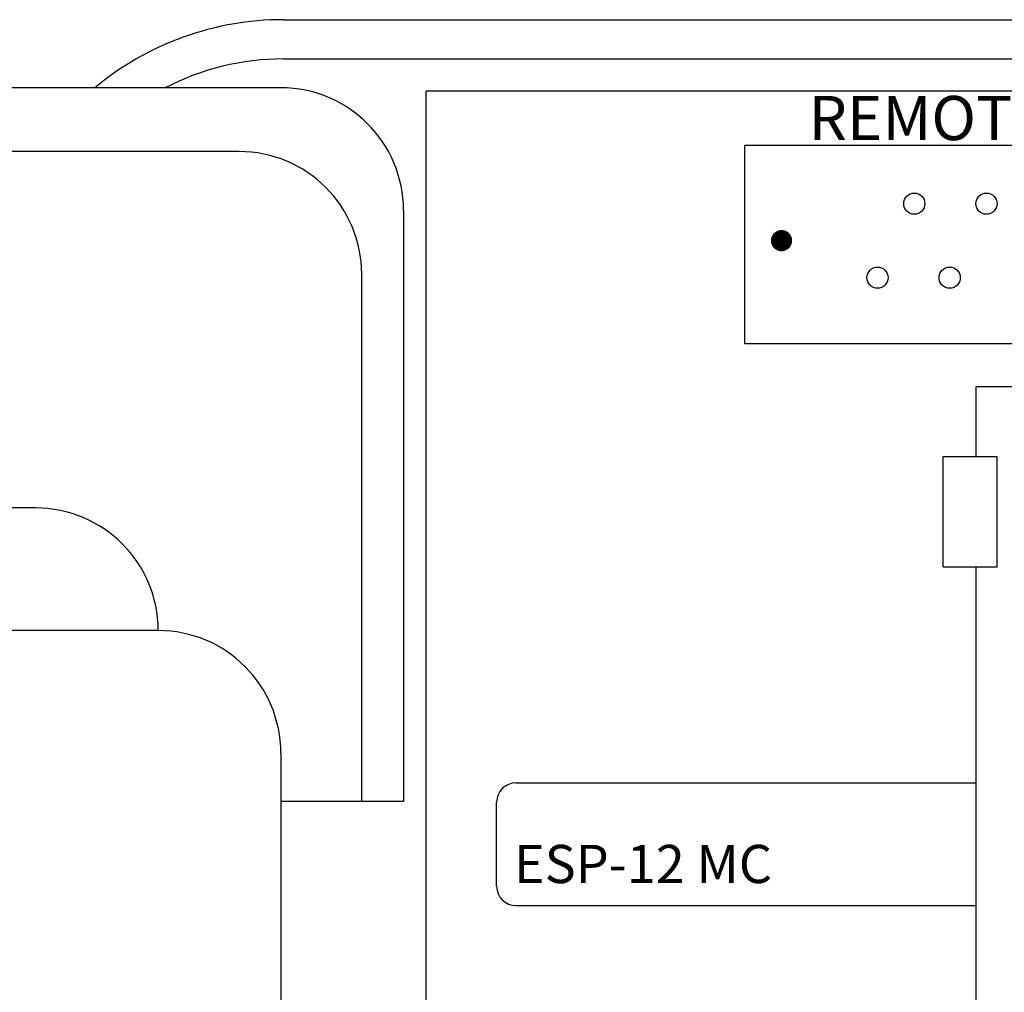
# Model space of a CAD drawing. Extents: x 0 to 16.5, y 0 to 10.4.
# Drawn here: x 4.1 to 4.7, y 8.9 to 9.6 of the extents above; entities that cross this region are included whole.
import ezdxf

# ---------------------------------------------------------------- set-up
doc = ezdxf.new("R2010")
doc.units = 0
doc.header["$LTSCALE"] = 0.5
doc.header["$MEASUREMENT"] = 0
doc.layers.get('0').update_dxf_attribs({"linetype": 'CONTINUOUS'})
doc.layers.add('IMAGE', color=7, linetype='CONTINUOUS')
doc.styles.add('ROMANS', font='ROMANS.SHX')

# ---------------------------------------------------------------- blocks, each defined once
blk = doc.blocks.new('32767')
at = {"const_width": 0.5}
blk.add_lwpolyline([(-0.25, 0, 1), (0.25, 0, 1)], format="xyb", close=True, dxfattribs=at)
blk = doc.blocks.new('8')
at = {"xscale": 0.08, "yscale": 0.08}
blk.add_blockref('32767', (0, 0), dxfattribs=at)

msp = doc.modelspace()

# ---------------------------------------------------------------- linework, layer by layer
at = {"layer": 'IMAGE'}
for p, q in [((4.24525, 9.56149), (7.24855, 9.56149)), ((4.24525, 9.56149), (7.24855, 9.56149)), ((4.24525, 9.53625), (7.24855, 9.53625)), ((4.24525, 9.53625), (7.24855, 9.53625)), ((4.24371, 9.51767), (2.0841, 9.51767)), ((4.24371, 9.51767), (2.0841, 9.51767)), ((7.17441, 9.51554), (4.33693, 9.51554)), ((4.33693, 9.51554), (4.33693, 8.75801)), ((4.54211, 9.48067), (5.03081, 9.48067)), ((4.54211, 9.3529), (4.54211, 9.48067)), ((4.21686, 9.47666), (2.15268, 9.47666)), ((4.21686, 9.47666), (2.15268, 9.47666)), ((4.32258, 9.4388), (4.32258, 9.05866)), ((4.32258, 9.4388), (4.32258, 9.05866)), ((4.29573, 9.05866), (4.29573, 9.39779)), ((4.29573, 9.05866), (4.29573, 9.39779)), ((5.03081, 9.3529), (4.54211, 9.3529)), ((4.69088, 9.28057), (4.69088, 9.32553)), ((4.69088, 9.28057), (4.69088, 9.32553)), ((4.66952, 9.28057), (4.70422, 9.28057)), ((4.66952, 9.28057), (4.70422, 9.28057)), ((4.66952, 9.20959), (4.66952, 9.28057)), ((4.70422, 9.20959), (4.70422, 9.28057)), ((4.70422, 9.20959), (4.70422, 9.28057)), ((4.08598, 9.24741), (2.27373, 9.24741)), ((4.08598, 9.24741), (2.27373, 9.24741)), ((4.66952, 9.20959), (4.70422, 9.20959)), ((4.69088, 8.17406), (4.69088, 9.20959)), ((4.69088, 8.52132), (4.69088, 9.20959)), ((4.16484, 9.16854), (2.31015, 9.16854)), ((4.16484, 9.16854), (2.31015, 9.16854)), ((4.24371, 9.08967), (4.24371, 7.25608)), ((4.24371, 9.08967), (4.24371, 7.25608)), ((4.39489, 9.0705), (4.69088, 9.0705)), ((4.39489, 9.0705), (4.69088, 9.0705)), ((4.32258, 9.05866), (4.24371, 9.05866)), ((4.32258, 9.05866), (4.24371, 9.05866)), ((4.38248, 9.00404), (4.38248, 9.05809)), ((4.38248, 9.00404), (4.38248, 9.05809)), ((4.39489, 8.99163), (4.69088, 8.99163)), ((4.39489, 8.99163), (4.69088, 8.99163))]:
    msp.add_line(p, q, dxfattribs=at)
msp.add_lwpolyline([(4.69088, 9.32553), (4.88095, 9.32553)], dxfattribs=at)
for centre in [(4.65099, 9.44316), (4.69741, 9.44316), (4.62735, 9.39555), (4.67377, 9.39555)]:
    msp.add_circle(centre, 0.00681, dxfattribs=at)
for centre, radius, start, end in [((4.24525, 9.37221), 0.18928, 90, 129.78155), ((4.24525, 9.37221), 0.18928, 90, 129.78155), ((4.24525, 9.37221), 0.16405, 90, 117.53622), ((4.24525, 9.37221), 0.16405, 90, 117.53622), ((4.24371, 9.4388), 0.07887, 0, 90), ((4.24371, 9.4388), 0.07887, 0, 90), ((4.21686, 9.39779), 0.07887, 0, 90), ((4.21686, 9.39779), 0.07887, 0, 90), ((4.08598, 9.16854), 0.07887, 0, 90), ((4.08598, 9.16854), 0.07887, 0, 90), ((4.16484, 9.08967), 0.07887, 0, 90), ((4.16484, 9.08967), 0.07887, 0, 90), ((4.39489, 9.05809), 0.01241, 90, 180), ((4.39489, 9.05809), 0.01241, 90, 180), ((4.39489, 9.00404), 0.01241, 180, 270), ((4.39489, 9.00404), 0.01241, 180, 270)]:
    msp.add_arc(centre, radius, start, end, dxfattribs=at)

# ---------------------------------------------------------------- block references
at = {"layer": 'IMAGE', "xscale": -0.1703548053145163, "yscale": 0.1703548053145163, "zscale": 0.1703548053145163, "rotation": 270}
msp.add_blockref('8', (4.56563, 9.41935), dxfattribs=at)

# ---------------------------------------------------------------- texts
at = {"layer": 'IMAGE', "style": 'ROMANS'}
for s, height, p in [('REMOTE STA37-40', 0.0283925, (4.58313, 9.48403)), ('ESP-12 MC', 0.024584, (4.39357, 9.00607))]:
    msp.add_text(s, height=height, dxfattribs=at).set_placement(p)

doc.saveas('drawing.dxf')
